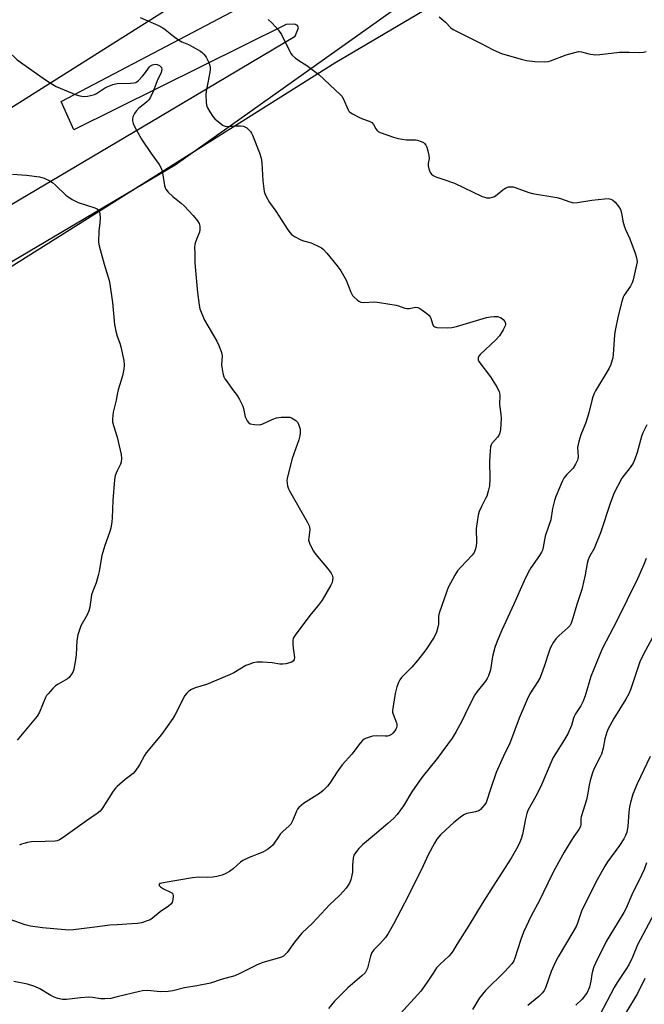
# Model space of a CAD drawing. Units: inches. Extents: x 1237771 to 1243771, y 581452 to 585453.
# Drawn here: x 1238964 to 1239196, y 584720 to 585087 of the extents above; entities that cross this region are included whole.
import ezdxf

# ---------------------------------------------------------------- set-up
doc = ezdxf.new("R2010")
doc.units = ezdxf.units.IN
doc.header["$MEASUREMENT"] = 0
for name, color, linetype in [('NTRL-Pasture Land', 2, 'Continuous'), ('NTRL-Trees', 3, 'Continuous'), ('TRANS-Road', 130, 'Continuous'), ('Undefined', 1, 'Continuous')]:
    doc.layers.add(name, color=color, linetype=linetype)

msp = doc.modelspace()

# ---------------------------------------------------------------- linework, layer by layer
at = {"layer": 'NTRL-Pasture Land'}
msp.add_lwpolyline([(1238381.66, 585452.48), (1239040.59, 585452.41), (1239040.59, 585452.4), (1239040.59, 585451.93), (1239053.29, 585112.86), (1238825.2, 584968.87)], dxfattribs=at)
at = {"layer": 'NTRL-Trees'}
msp.add_polyline3d([(1237770.82, 581486.39, 0), (1237771.02, 584285.3, 0), (1238051.57, 584194.6, 0), (1238099.53, 584204.2, 0), (1238137.9, 584271.34, 0), (1238223.54, 584356.73, 0), (1238235.49, 584375.13, 0), (1238243.09, 584400.57, 0), (1238253.25, 584434.58, 0), (1238280.73, 584486.87, 0), (1238338.33, 584510.8, 0), (1238406.57, 584525.86, 0), (1238469.5, 584602.96, 0), (1238524.56, 584696.64, 0), (1238611.14, 584791.5, 0), (1238812.55, 584902, 0), (1239081.03, 585070.94, 0), (1239215.11, 585150.07, 0), (1239310.59, 585208.9, 0), (1239665.63, 585415.69, 0), (1239718.12, 585452.34, 0), (1241317.79, 585452.18, 0)], dxfattribs=at)
at = {"layer": 'TRANS-Road'}
for points in [[(1238936.32, 585003.84), (1239012.14, 585048.77), (1239066.28, 585080.87), (1239067.58, 585084.05), (1239067.19, 585084.84), (1239066.16, 585085.4), (1239062.99, 585085.26), (1238983.84, 585046.05), (1238979.13, 585056.59), (1239067.3, 585102.98)], [(1239118.36, 585101.62), (1239021.56, 585032.87), (1238945.74, 584987.94)]]:
    msp.add_lwpolyline(points, dxfattribs=at)
at = {"layer": 'Undefined'}
for points, elevation in [([(1239008.49, 585087.91), (1239015.39, 585084.85), (1239016.95, 585084.07), (1239017.92, 585083.4), (1239020.91, 585080.9), (1239022.83, 585079.57), (1239024.07, 585078.86), (1239026.51, 585077.85), (1239027.97, 585077.1), (1239031.06, 585075.27), (1239031.75, 585074.76), (1239032.3, 585074.21), (1239033.09, 585073.08), (1239034.04, 585071.38), (1239034.41, 585070.34), (1239034.62, 585069.25), (1239034.63, 585068.41), (1239034.52, 585067.54), (1239033.79, 585063.49), (1239033.12, 585060.42), (1239033.03, 585058.98), (1239033.1, 585056.36), (1239033.23, 585055.22), (1239033.63, 585054.17), (1239034.5, 585052.68), (1239035.6, 585051), (1239036.35, 585050.13), (1239038.33, 585048.43), (1239039.52, 585047.65), (1239040.27, 585047.4), (1239041.05, 585047.29), (1239044.09, 585047.48), (1239045.89, 585047.43), (1239047.06, 585047.3), (1239047.6, 585047.14), (1239048.26, 585046.73), (1239049.61, 585045.39), (1239050.07, 585044.71), (1239050.42, 585043.95), (1239052.98, 585037.37), (1239053.64, 585035.45), (1239053.92, 585033.74), (1239054.29, 585027.01), (1239054.81, 585023.05), (1239055, 585022.23), (1239055.32, 585021.43), (1239056.71, 585018.88), (1239059.16, 585015.7), (1239063.58, 585008.77), (1239064.4, 585007.6), (1239064.96, 585006.98), (1239066.11, 585006.19), (1239068.37, 585005.03), (1239069.41, 585004.64), (1239072.33, 585003.82), (1239075.42, 585002.38), (1239076.16, 585001.95), (1239076.7, 585001.52), (1239078.12, 585000)], 612), ([(1239056.25, 585087.12), (1239057.57, 585085.93), (1239059.03, 585084.44), (1239060.11, 585083.11), (1239061.22, 585081.48), (1239064.27, 585075.22), (1239064.71, 585074.49), (1239065.25, 585073.83), (1239066.33, 585072.87), (1239067.7, 585071.79), (1239070.7, 585070.02), (1239075.13, 585066.62), (1239083.18, 585059.09), (1239083.66, 585058.49), (1239084.15, 585057.63), (1239086.03, 585053.4), (1239086.33, 585052.93), (1239086.71, 585052.54), (1239087.67, 585051.91), (1239090.06, 585050.74), (1239091.42, 585050.15), (1239093.86, 585049.24), (1239094.84, 585048.73), (1239095.48, 585048.03), (1239096.42, 585046.4), (1239096.89, 585045.74), (1239097.29, 585045.39), (1239098.03, 585045.01), (1239102.98, 585043.3), (1239104.64, 585042.8), (1239106.18, 585042.51), (1239107.8, 585042.32), (1239111.1, 585042.24), (1239111.91, 585042.16), (1239113.31, 585041.69), (1239114.08, 585041.29), (1239114.54, 585040.95), (1239115.03, 585040.33), (1239115.38, 585039.56), (1239115.77, 585038.14), (1239116.14, 585036.4), (1239116.2, 585035.27), (1239115.81, 585033.44), (1239115.87, 585032.6), (1239116.11, 585031.47), (1239116.62, 585030.14), (1239117.14, 585029.5), (1239117.78, 585028.96), (1239118.75, 585028.45), (1239121.76, 585027.5), (1239125.66, 585026.07), (1239136.02, 585021.18), (1239136.83, 585020.84), (1239137.65, 585020.63), (1239139.01, 585020.7), (1239139.83, 585020.88), (1239140.61, 585021.17), (1239141.58, 585021.83), (1239143.68, 585023.58), (1239144.8, 585024.32), (1239145.81, 585024.69), (1239146.92, 585024.8), (1239147.48, 585024.74), (1239148.33, 585024.51), (1239153.36, 585022.67), (1239154.77, 585022.23), (1239163.77, 585020.8), (1239165.14, 585020.39), (1239168.65, 585019.11), (1239170.06, 585018.8), (1239171.48, 585018.85), (1239176.88, 585019.75), (1239181.53, 585020.31), (1239182.97, 585020.36), (1239183.99, 585020.14), (1239184.68, 585019.78), (1239185.49, 585019.03), (1239186.94, 585017.29), (1239187.53, 585016.35), (1239187.93, 585015.02), (1239188.43, 585011.9), (1239188.92, 585010.21), (1239189.43, 585008.84), (1239191.04, 585005.36), (1239192.95, 585000)], 610), ([(1239119.93, 585088.14), (1239121.46, 585086.92), (1239122.3, 585086.14), (1239124.28, 585084.04), (1239125.21, 585083.34), (1239135.36, 585078.35), (1239140.06, 585075.8), (1239143.16, 585074.44), (1239150.5, 585072.3), (1239152.49, 585071.81), (1239155.6, 585071.52), (1239159.08, 585071.39), (1239160.54, 585071.5), (1239161.4, 585071.7), (1239167.23, 585073.91), (1239170.53, 585074.87), (1239171.91, 585075.16), (1239172.97, 585075.12), (1239175.78, 585074.3), (1239178.13, 585073.97), (1239179.88, 585074.09), (1239187.14, 585075), (1239190.79, 585074.99), (1239194.6, 585074.81), (1239196.05, 585074.91), (1239197.11, 585075.21)], 608), ([(1238954.05, 585080.49), (1238955.93, 585078.54), (1238962.77, 585072.05), (1238972.38, 585065.22), (1238974.77, 585063.63), (1238977.21, 585062.18), (1238984.7, 585059.02), (1238986.09, 585058.61), (1238987.5, 585058.46), (1238988.92, 585058.49), (1238990.07, 585058.75), (1238991.49, 585059.22), (1238992.29, 585059.59), (1238995.28, 585061.49), (1238996.3, 585062.04), (1238998.36, 585062.85), (1239000, 585063.3)], 614), ([(1239000, 585063.3), (1239005.01, 585063.33), (1239006.17, 585063.46), (1239006.99, 585063.7), (1239007.88, 585064.33), (1239009.48, 585065.99), (1239010.2, 585066.89), (1239012, 585069.49), (1239012.39, 585069.84), (1239013.09, 585070.21), (1239014.11, 585070.47), (1239014.87, 585070.41), (1239015.79, 585069.94), (1239016.17, 585069.61), (1239016.44, 585069.21), (1239016.58, 585068.47), (1239016.36, 585067.4), (1239014.92, 585064.27), (1239013.42, 585060.34), (1239012.37, 585058.19), (1239011.74, 585057.18), (1239011.21, 585056.58), (1239010.2, 585055.68), (1239008.08, 585054.04), (1239007.05, 585052.99), (1239006.45, 585052.07), (1239005.86, 585050.84), (1239005.67, 585050.09), (1239005.72, 585049.32), (1239006, 585048.3), (1239006.45, 585047.25), (1239009.07, 585042.52), (1239012.69, 585037.14), (1239015.67, 585033.01), (1239016.28, 585032), (1239016.69, 585030.67), (1239017.57, 585025.22), (1239017.83, 585024.4), (1239018.09, 585023.9), (1239019.02, 585022.81), (1239020.71, 585021.2), (1239023.87, 585018.71), (1239024.92, 585017.71), (1239028.28, 585014.04), (1239029.89, 585012.01), (1239030.49, 585011.06), (1239030.8, 585010.02), (1239030.84, 585008.67), (1239030.64, 585007.86), (1239029.64, 585005.5), (1239028.98, 585003.4), (1239028.85, 585002.16), (1239028.87, 585000)], 614), ([(1238960.99, 585029.5), (1238966.24, 585029.09), (1238971.08, 585028.46), (1238972.76, 585028), (1238974.93, 585027.03), (1238975.91, 585026.39), (1238977.03, 585025.42), (1238980.83, 585021.67), (1238983.18, 585020.08), (1238984.4, 585019.37), (1238985.45, 585018.89), (1238991.68, 585016.93), (1238992.42, 585016.51), (1238993.18, 585015.71), (1238993.44, 585015.24), (1238993.58, 585014.71), (1238993.65, 585013.27), (1238993.54, 585011.22), (1238993.14, 585008.31), (1238993.08, 585004.14), (1238993.26, 585002.75), (1238993.98, 585000)], 616), ([(1238993.98, 585000), (1238995.1, 584995.93), (1238996.97, 584989.78), (1238997.29, 584988.46), (1238998.24, 584981.66), (1238999.02, 584973.46), (1238999.5, 584970.96), (1239000, 584969.09)], 616), ([(1239192.95, 585000), (1239193.41, 584998.75), (1239193.67, 584997.71), (1239193.69, 584996.82), (1239193.49, 584995.68), (1239192.26, 584990.1), (1239191.94, 584988.98), (1239191.25, 584987.73), (1239188.84, 584984.4), (1239188.48, 584983.62), (1239188, 584981.96), (1239186.69, 584976.61), (1239185.52, 584971.18), (1239185.34, 584969.51), (1239184.83, 584962.22), (1239184.68, 584961.05), (1239184.47, 584960.19), (1239183.93, 584958.51), (1239183.35, 584957.19), (1239178.23, 584948.7), (1239177.71, 584947.68), (1239177.22, 584946.42), (1239176.83, 584945.1), (1239175.75, 584940.51), (1239175.28, 584938.85), (1239174.46, 584936.47), (1239172.7, 584932.35), (1239171.98, 584929.81), (1239171.56, 584927.52), (1239171.73, 584924.18), (1239171.66, 584923.35), (1239171.5, 584922.82), (1239170.77, 584921.3), (1239169.87, 584919.86), (1239167.57, 584917.48), (1239166.45, 584916.09), (1239165.77, 584914.88), (1239164.76, 584912.57), (1239163.42, 584909.24), (1239162.94, 584907.84), (1239162.25, 584904.8), (1239161.52, 584900.65), (1239160.89, 584898.43), (1239159.47, 584894.52), (1239158.74, 584890.41), (1239158.44, 584889.3), (1239158.07, 584888.52), (1239157.32, 584887.27), (1239154.16, 584882.76), (1239153.13, 584881), (1239151.61, 584877.87), (1239147.8, 584869.19), (1239143.28, 584859.46), (1239141.57, 584855.33), (1239140.75, 584852.95), (1239139.89, 584849.59), (1239139.39, 584846.3), (1239139.05, 584844.62), (1239138.76, 584843.52), (1239138.35, 584842.43), (1239137.82, 584841.41), (1239137.19, 584840.48), (1239134.09, 584836.61), (1239133.28, 584835.4), (1239130.89, 584830.72), (1239128.47, 584825.51), (1239126.32, 584821.66), (1239124.75, 584819.19), (1239119.23, 584811.67), (1239113.52, 584804.55), (1239109.81, 584799.15), (1239106.68, 584793.94), (1239104.32, 584790.75), (1239102.96, 584789.3), (1239100.86, 584787.33), (1239095.89, 584783.12), (1239091.45, 584779.48), (1239090.05, 584778.04), (1239088.76, 584776.5), (1239088.23, 584775.53), (1239087.98, 584774.43), (1239087.71, 584771.85), (1239087.65, 584769.31), (1239087.1, 584766.44), (1239086.58, 584765.11), (1239085.33, 584763.23), (1239084.36, 584762.12), (1239082.69, 584760.4), (1239079.27, 584757.25), (1239072.82, 584750.26), (1239068.85, 584746.45), (1239066.04, 584743.13), (1239063.3, 584739.29), (1239062.74, 584738.68), (1239061.94, 584737.98), (1239061.25, 584737.56), (1239060.43, 584737.25), (1239054.29, 584735.56), (1239052.96, 584735.13), (1239051.63, 584734.51), (1239045.68, 584731.41), (1239043.87, 584730.58), (1239038.69, 584729.19), (1239034.78, 584727.92), (1239029.61, 584726.84), (1239025.09, 584726.17), (1239020.73, 584725.07), (1239018.97, 584724.73), (1239016.09, 584724.65), (1239011.28, 584725.1), (1239009.41, 584725.04), (1239008.25, 584724.81), (1239000, 584722.75)], 610), ([(1239028.87, 585000), (1239028.91, 584996.59), (1239029.02, 584994.88), (1239029.96, 584985.38), (1239030.55, 584980.65), (1239030.84, 584979.21), (1239031.53, 584977.37), (1239032.55, 584975.04), (1239037.11, 584967.15), (1239037.87, 584965.53), (1239038.76, 584963.33), (1239039.02, 584962.49), (1239039.13, 584961.63), (1239038.9, 584958.39), (1239038.93, 584957.53), (1239039.35, 584955.3), (1239039.76, 584953.95), (1239040.16, 584953.2), (1239040.95, 584952.01), (1239042.94, 584949.21), (1239044.72, 584946.99), (1239045.58, 584945.52), (1239046.79, 584942.94), (1239047.03, 584942.13), (1239047.7, 584939.03), (1239048.39, 584937.47), (1239048.87, 584936.83), (1239049.53, 584936.42), (1239051.19, 584936.08), (1239052.92, 584935.99), (1239053.48, 584936.09), (1239054.29, 584936.37), (1239058, 584938.14), (1239059.35, 584938.65), (1239061.12, 584938.88), (1239063.81, 584938.93), (1239064.38, 584938.83), (1239064.89, 584938.65), (1239065.61, 584938.27), (1239066.52, 584937.64), (1239067.25, 584936.88), (1239067.73, 584935.94), (1239067.98, 584935.19), (1239068.12, 584934.38), (1239068.16, 584932.99), (1239068.07, 584931.89), (1239067.68, 584930.47), (1239065.25, 584923.47), (1239063.53, 584917.14), (1239063.3, 584915.98), (1239063.25, 584915.21), (1239063.5, 584913.26), (1239063.8, 584912.18), (1239064.16, 584911.4), (1239070.74, 584899.91), (1239071.53, 584898.35), (1239071.69, 584897.81), (1239071.75, 584897.01), (1239071.35, 584893.93), (1239071.3, 584893.09), (1239071.47, 584892.28), (1239071.81, 584891.49), (1239073.2, 584888.89), (1239073.98, 584887.65), (1239078.59, 584882.25), (1239079.72, 584880.66), (1239080.11, 584879.96), (1239080.28, 584879.47), (1239080.34, 584878.93), (1239080.27, 584878.1), (1239080.07, 584877.28), (1239079.59, 584876.23), (1239076.37, 584870.69), (1239074.82, 584868.61), (1239072.26, 584865.57), (1239066.6, 584858.01), (1239065.8, 584856.8), (1239065.58, 584856.29), (1239065.48, 584855.77), (1239065.45, 584854.41), (1239065.57, 584852.74), (1239065.99, 584850.17), (1239066.05, 584849.33), (1239065.94, 584848.56), (1239065.58, 584847.92), (1239064.95, 584847.51), (1239064.17, 584847.23), (1239062.79, 584846.88), (1239061.68, 584846.73), (1239060.54, 584846.82), (1239057.68, 584847.29), (1239054.08, 584847.51), (1239051.99, 584847.53), (1239050.61, 584847.25), (1239049.01, 584846.71), (1239047.97, 584846.25), (1239043.46, 584843.59), (1239041.89, 584842.82), (1239033.26, 584839.23), (1239029.04, 584837.98), (1239027.71, 584837.37), (1239026.71, 584836.78), (1239025.9, 584836.02), (1239025.24, 584835.07), (1239021.48, 584827.82), (1239020.74, 584826.57), (1239016.48, 584820.61), (1239010.83, 584813.74), (1239010.22, 584812.77), (1239008.31, 584809.28), (1239006.73, 584806.84), (1239005.94, 584806.02), (1239002.95, 584803.82), (1239000, 584801.21)], 614), ([(1239078.12, 585000), (1239081.96, 584995.32), (1239083.28, 584993.43), (1239085.29, 584989.9), (1239087.06, 584985.5), (1239087.73, 584984.2), (1239088.28, 584983.56), (1239089.35, 584982.61), (1239090.03, 584982.1), (1239090.76, 584981.73), (1239091.86, 584981.6), (1239095.96, 584981.81), (1239097.69, 584981.68), (1239103.97, 584980.6), (1239104.79, 584980.37), (1239107.12, 584979.49), (1239107.91, 584979.33), (1239108.76, 584979.36), (1239111.26, 584979.83), (1239112.03, 584979.75), (1239112.77, 584979.39), (1239113.48, 584978.91), (1239115.36, 584977.5), (1239116.22, 584976.74), (1239116.57, 584976.31), (1239116.81, 584975.82), (1239117.46, 584973.67), (1239117.72, 584973.09), (1239117.96, 584972.79), (1239118.29, 584972.55), (1239119.07, 584972.33), (1239122.92, 584972.17), (1239124.68, 584972.27), (1239126.42, 584972.71), (1239137.64, 584975.98), (1239139.06, 584976.3), (1239140.42, 584976.46), (1239141.76, 584976.41), (1239143.03, 584975.95), (1239143.86, 584975.31), (1239144.47, 584974.48), (1239144.71, 584973.79), (1239144.71, 584973.39), (1239144.58, 584972.89), (1239143.8, 584971.39), (1239142.4, 584969.2), (1239141.06, 584967.66), (1239135.25, 584962.24), (1239134.72, 584961.6), (1239134.45, 584960.94), (1239134.49, 584960.29), (1239134.8, 584959.57), (1239139.13, 584953.91), (1239141.54, 584949.92), (1239142.31, 584948.38), (1239142.44, 584947.85), (1239142.51, 584947.05), (1239142.48, 584943.64), (1239142.95, 584939.83), (1239143.02, 584938.37), (1239142.77, 584934.33), (1239142.67, 584933.48), (1239142.47, 584932.66), (1239142.16, 584932.02), (1239141.72, 584931.4), (1239139.61, 584929.06), (1239139.34, 584928.6), (1239139.1, 584927.78), (1239138.94, 584926.31), (1239138.69, 584922.43), (1239138.9, 584915.89), (1239138.67, 584913.23), (1239138.24, 584911.3), (1239137.68, 584909.43), (1239137.29, 584908.57), (1239136.3, 584906.85), (1239135.68, 584905.57), (1239134.91, 584903.73), (1239134.5, 584902.36), (1239133.77, 584897.42), (1239133.92, 584892.08), (1239133.81, 584890.94), (1239133.53, 584889.81), (1239133, 584888.46), (1239132.24, 584887.39), (1239128, 584882.99), (1239126.85, 584881.64), (1239125.82, 584879.97), (1239123.31, 584875.32), (1239122.67, 584873.67), (1239119.93, 584865.83), (1239119.7, 584864.69), (1239119.66, 584861.76), (1239119.49, 584860.62), (1239118.92, 584858.75), (1239118.09, 584856.9), (1239114.94, 584852.09), (1239111.94, 584848.2), (1239109.81, 584845.65), (1239105.95, 584841.78), (1239105.28, 584840.89), (1239104.78, 584839.96), (1239104.21, 584838.34), (1239103.52, 584835.8), (1239102.77, 584831.18), (1239102.59, 584829.46), (1239102.62, 584828.9), (1239102.83, 584828.1), (1239104.09, 584824.94), (1239104.2, 584824.41), (1239104.21, 584823.86), (1239104.06, 584823.05), (1239103.85, 584822.55), (1239103.44, 584821.88), (1239102.76, 584821.06), (1239102.19, 584820.56), (1239101.71, 584820.27), (1239101.2, 584820.05), (1239100.66, 584819.93), (1239099.79, 584819.9), (1239096.52, 584820.09), (1239095.07, 584819.9), (1239092.55, 584819.08), (1239092.04, 584818.81), (1239091.4, 584818.33), (1239090.47, 584817.33), (1239087.39, 584813.3), (1239083.86, 584809.23), (1239081.98, 584806.6), (1239079.28, 584802.47), (1239078.38, 584801.36), (1239076.71, 584799.75), (1239075.4, 584798.63), (1239069.38, 584794.84), (1239068.49, 584794.12), (1239067.73, 584793.33), (1239067.22, 584792.69), (1239066.81, 584791.96), (1239065.45, 584788.58), (1239064.67, 584787.15), (1239063.93, 584786.37), (1239061.88, 584784.56), (1239060.75, 584783.37), (1239060.08, 584782.46), (1239058.5, 584780.01), (1239057.97, 584779.34), (1239057.12, 584778.57), (1239055.95, 584777.72), (1239054.21, 584776.72), (1239049.11, 584774.66), (1239046.83, 584773.56), (1239045.91, 584772.93), (1239043.18, 584770.52), (1239041.82, 584769.47), (1239040.44, 584768.69), (1239039.1, 584768.19), (1239037.13, 584767.64), (1239035.68, 584767.41), (1239033.62, 584767.3), (1239030.39, 584767.38), (1239028, 584767.19), (1239017.82, 584765.44), (1239015.99, 584764.97), (1239015.66, 584764.75), (1239015.57, 584764.55), (1239015.68, 584764.24), (1239016.14, 584763.75), (1239017.28, 584763.02), (1239019.91, 584761.81), (1239020.35, 584761.53), (1239020.67, 584761.18), (1239020.85, 584760.45), (1239020.74, 584759.04), (1239020.44, 584757.95), (1239019.98, 584757.29), (1239019.12, 584756.57), (1239016.06, 584754.42), (1239013.12, 584752.06), (1239012.28, 584751.53), (1239011.48, 584751.19), (1239009, 584750.42), (1239007.61, 584750.14), (1239005.42, 584749.94), (1239000, 584749.63)], 612), ([(1239000, 584969.09), (1239000.95, 584966.48), (1239001.36, 584965.12), (1239002.41, 584959.96), (1239002.61, 584958.23), (1239002.45, 584956.81), (1239001.91, 584954.26), (1239000.38, 584949.01), (1239000, 584947.31)], 616), ([(1239000, 584947.31), (1238999.6, 584945.17), (1238998.5, 584940.75), (1238998.18, 584938.31), (1238998.29, 584937.19), (1238998.62, 584935.77), (1239000, 584931.42)], 616), ([(1239197.35, 584935.98), (1239195.86, 584933.09), (1239195.38, 584931.69), (1239193.78, 584925.69), (1239192.88, 584923.26), (1239192.2, 584921.67), (1239191.19, 584920.11), (1239188.87, 584917.28), (1239188.03, 584916.12), (1239185.18, 584910.63), (1239183.85, 584907.06), (1239180.14, 584895.74), (1239177.71, 584889.96), (1239175.9, 584886.72), (1239175.43, 584885.71), (1239175.06, 584884.36), (1239174.36, 584880.11), (1239173.11, 584874.62), (1239171.27, 584869.06), (1239169.69, 584863.62), (1239169.12, 584862.04), (1239168.62, 584861.07), (1239168.09, 584860.43), (1239164.63, 584857.45), (1239163.42, 584856.24), (1239162.6, 584855.05), (1239161.47, 584853.02), (1239160.94, 584851.64), (1239159.14, 584845.94), (1239157.56, 584841.81), (1239156.74, 584840.27), (1239153.77, 584835.68), (1239152.7, 584833.62), (1239149.76, 584826.66), (1239146.19, 584816.91), (1239144.49, 584813.62), (1239141.25, 584806.37), (1239139.19, 584800.6), (1239137.44, 584795.26), (1239137.03, 584794.53), (1239136.17, 584793.42), (1239135.41, 584792.61), (1239134.78, 584792.14), (1239133.53, 584791.7), (1239130.33, 584791.13), (1239129.35, 584790.75), (1239128.4, 584790.16), (1239125.47, 584787.77), (1239122.4, 584785), (1239120.49, 584783.15), (1239119.13, 584781.61), (1239118.21, 584780.12), (1239115.83, 584775.72), (1239113.99, 584771.55), (1239108.43, 584760.24), (1239102.98, 584749.86), (1239100.93, 584746.37), (1239099.96, 584744.95), (1239097.91, 584742.53), (1239095.6, 584740.31), (1239094.9, 584739.29), (1239094.4, 584737.98), (1239093.21, 584733.45), (1239092.9, 584732.66), (1239092.34, 584731.74), (1239091.21, 584730.58), (1239085.89, 584726.12), (1239081.01, 584721.19), (1239078.76, 584718.46)], 608), ([(1239000, 584931.42), (1239001.41, 584924.94), (1239001.6, 584923.44), (1239001.48, 584922.25), (1239001.24, 584921.31), (1239000, 584918.87)], 616), ([(1239000, 584918.87), (1238999.29, 584917.16), (1238998.97, 584915.56), (1238998.36, 584907.83), (1238998.17, 584901.36), (1238997.99, 584899.88), (1238997.56, 584897.52), (1238997.09, 584895.91), (1238995.37, 584891.02), (1238994.28, 584887.36), (1238993.98, 584885.93), (1238993.24, 584881.3), (1238992.93, 584879.89), (1238992.13, 584877.15), (1238990.91, 584874), (1238990.46, 584872.63), (1238989.79, 584868.05), (1238989.48, 584866.72), (1238988.82, 584865.18), (1238986.46, 584861.04), (1238986.03, 584859.94), (1238985.37, 584857.67), (1238984.94, 584855.66), (1238984.72, 584850.31), (1238984.36, 584847.72), (1238983.82, 584844.87), (1238983.55, 584844.11), (1238982.99, 584843.06), (1238982.13, 584841.87), (1238981.47, 584841.31), (1238977.94, 584839.36), (1238977.02, 584838.72), (1238975.98, 584837.71), (1238974.22, 584835.78), (1238973.7, 584835.09), (1238973.3, 584834.36), (1238971, 584828.88), (1238970.17, 584827.38), (1238962.72, 584818.4)], 616), ([(1239197.12, 584886.18), (1239196.24, 584884), (1239193.81, 584878.65), (1239186.23, 584862.9), (1239180.89, 584852.73), (1239179.81, 584850.42), (1239176.44, 584842.14), (1239174.34, 584835.01), (1239173.48, 584832.8), (1239172.71, 584831.31), (1239170.8, 584828.31), (1239170.28, 584827.33), (1239170.04, 584826.64), (1239169.33, 584823.87), (1239168.05, 584821.01), (1239166.66, 584818.68), (1239163.02, 584813.05), (1239162.28, 584811.77), (1239157.67, 584800.91), (1239155.95, 584797.53), (1239153.01, 584792.23), (1239152.62, 584791.15), (1239152.14, 584789.18), (1239151.08, 584783.24), (1239150.55, 584781.63), (1239149.81, 584779.81), (1239148.82, 584777.9), (1239146.74, 584774.44), (1239140.14, 584763.97), (1239135.94, 584757.56), (1239130.97, 584749.36), (1239126.9, 584742.96), (1239125.06, 584739.75), (1239124.48, 584738.88), (1239123.6, 584737.91), (1239120.37, 584734.93), (1239119.03, 584733.54), (1239117.68, 584731.62), (1239115.52, 584728.18), (1239113.14, 584724.94), (1239104.27, 584715.17)], 606), ([(1239199.52, 584856.77), (1239195.99, 584850.27), (1239194.78, 584847.68), (1239191.36, 584837.59), (1239190.61, 584835.7), (1239189.5, 584833.69), (1239185, 584826.49), (1239182.92, 584822.72), (1239182.44, 584821.44), (1239181.7, 584818.97), (1239181.02, 584815.43), (1239180.4, 584813.28), (1239179.86, 584811.97), (1239177.6, 584807.64), (1239177.12, 584806.28), (1239176.28, 584803.45), (1239175.84, 584801.74), (1239175.24, 584798.14), (1239174.81, 584796.17), (1239172.93, 584789.92), (1239172.8, 584789.09), (1239172.79, 584787.17), (1239172.58, 584786.23), (1239172.02, 584785.21), (1239170.1, 584782.55), (1239168.99, 584780.77), (1239166.54, 584776.65), (1239163.16, 584770.57), (1239161.92, 584768.21), (1239157.32, 584758.64), (1239154.24, 584752.94), (1239151.37, 584746.94), (1239150.43, 584744.18), (1239148.22, 584737.2), (1239147.78, 584736.14), (1239147.16, 584735.14), (1239144.36, 584732.12), (1239137.26, 584725.15), (1239135.01, 584722.37), (1239132.35, 584718.08)], 604), ([(1239198.56, 584812.38), (1239193.77, 584802.18), (1239192.16, 584798.29), (1239191.29, 584795.28), (1239190.9, 584793.62), (1239190.64, 584791.65), (1239190.23, 584786.31), (1239189.85, 584784.1), (1239189.42, 584782.88), (1239188.73, 584781.63), (1239187.12, 584779.14), (1239182.72, 584773.05), (1239181.65, 584771.44), (1239178.82, 584766.33), (1239176.36, 584761.56), (1239173.05, 584754.71), (1239172.34, 584752.9), (1239171.48, 584750.18), (1239170.99, 584749.03), (1239169.74, 584746.83), (1239164.26, 584737.64), (1239163.15, 584735.58), (1239161.67, 584732.2), (1239159.56, 584726.15), (1239159.06, 584725.16), (1239158.45, 584724.25), (1239157.05, 584722.84), (1239153.05, 584719.57)], 602), ([(1239000, 584801.21), (1238999.42, 584800.62), (1238998.5, 584799.42), (1238994.7, 584793.34), (1238994.2, 584792.62), (1238993.63, 584791.98), (1238992.54, 584791.11), (1238988.55, 584788.39), (1238979.92, 584782.12), (1238978.45, 584781.26), (1238977.67, 584780.95), (1238976.72, 584780.77), (1238973.09, 584780.73), (1238968.08, 584780.5), (1238966.63, 584780.31), (1238965.19, 584779.96), (1238964.35, 584779.68), (1238963.55, 584779.31)], 614), ([(1239197.27, 584772.69), (1239196.32, 584770.25), (1239195.36, 584768.09), (1239191.81, 584760.84), (1239189.65, 584755.84), (1239188.81, 584754.27), (1239186.67, 584750.68), (1239182.19, 584743.42), (1239178.29, 584735.56), (1239177.61, 584733.98), (1239177.13, 584732.34), (1239176.9, 584731.21), (1239176.54, 584728.59), (1239176, 584726.41), (1239175.1, 584724.37), (1239174.18, 584722.98), (1239173.24, 584721.92), (1239170.9, 584719.71)], 600), ([(1239000, 584749.63), (1238997.27, 584749.44), (1238992.6, 584748.92), (1238983.76, 584747.73), (1238982.02, 584747.6), (1238972.14, 584748.45), (1238967.7, 584749.16), (1238965.69, 584749.67), (1238960.12, 584751.66)], 612), ([(1239199.98, 584753.53), (1239193.9, 584742.1), (1239192.03, 584737.62), (1239190.58, 584734.64), (1239189.57, 584732.99), (1239186.34, 584728.14), (1239185.18, 584726.22), (1239179.76, 584715.83)], 598), ([(1239196.57, 584729.58), (1239193.86, 584724.07), (1239189.5, 584716.77)], 596), ([(1239000, 584722.75), (1238997.57, 584722.2), (1238995.37, 584721.98), (1238993.94, 584722.01), (1238990.78, 584722.53), (1238989.43, 584722.63), (1238986.34, 584722.43), (1238981.06, 584721.82), (1238979.58, 584721.82), (1238977.86, 584722.18), (1238976.49, 584722.65), (1238975.28, 584723.28), (1238971.12, 584725.78), (1238969.27, 584726.59), (1238966.51, 584727.48), (1238961.46, 584728.47)], 610)]:
    msp.add_lwpolyline(points, dxfattribs=dict(at, elevation=elevation))

doc.saveas('drawing.dxf')
